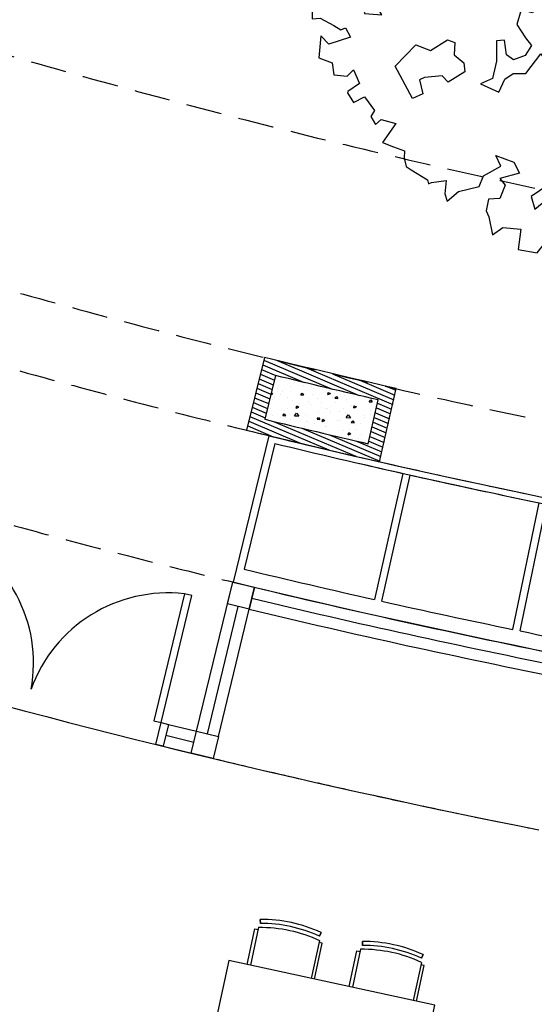
# Model space of a CAD drawing. Extents: x -29218 to 685264445, y -11489 to 476666165.
# Drawn here: x 685035755 to 685039175, y 476239727 to 476246272 of the extents above; entities that cross this region are included whole.
import ezdxf

# ---------------------------------------------------------------- set-up
doc = ezdxf.new("R2010")
doc.units = 0
doc.header["$LTSCALE"] = 75
doc.linetypes.add('HIDDEN2', pattern=[4.762499999999999, 3.175, -1.5875])
for name, color, linetype in [('A-CLNG-EXPOSED DUCTS', 8, 'Continuous'), ('A-DOOR', 9, 'Continuous'), ('A-DOOR-JAMB', 5, 'Continuous'), ('A-DOOR-SWNG', 8, 'Continuous'), ('A-FLOR-BEYD', 9, 'Continuous'), ('A-FLOR-BRICK-EXT', 2, 'Continuous'), ('A-FLOR-BRICK-INT', 9, 'Continuous'), ('A-FLOR-OVHD', 6, 'HIDDEN2'), ('A-FURN', 9, 'Continuous'), ('A-GLAZ', 6, 'Continuous'), ('A-GROWIES', 251, 'Continuous'), ('A-WALL-PART', 4, 'Continuous')]:
    doc.layers.add(name, color=color, linetype=linetype)

# ---------------------------------------------------------------- blocks, each defined once
blk = doc.blocks.new('A$C2C501183')
at = {"layer": 'A-CLNG-EXPOSED DUCTS'}
blk.add_arc((-9.884888529777527, -3.641085028648376), 55971.40691563887, 287.4381078780688, 292.4395692034207, dxfattribs=at)
at = {"layer": 'A-DOOR'}
blk.add_lwpolyline([(18871.01651096344, -52535.25480318069), (18573.20679974556, -51719.94297540188), (18526.24182724953, -51737.09791457653), (18824.0515729785, -52552.40981996059)], close=True, dxfattribs=at)
at = {"layer": 'A-DOOR-JAMB'}
for points in [[(19290.5047109127, -52542.23206436634), (19150.62224245071, -52593.54457724094), (19099.11266243458, -52452.66682136059), (19238.99513089657, -52401.35430800915), (19290.5047109127, -52542.23206436634)], [(18969.44627642632, -52658.99477779865), (18922.48130702972, -52676.14970982075), (18871.0165117979, -52535.25480282307), (18917.98148071766, -52518.09987080097), (18969.44627642632, -52658.99477779865)]]:
    blk.add_lwpolyline(points, close=True, dxfattribs=at)
at = {"layer": 'A-DOOR-SWNG'}
for centre, radius, start, end in [((18966.8240237236, -52597.75191867352), 966.8702046352334, 117.1086232305085, 193.946142075518), ((17151.72705125809, -53202.92352759838), 952.4411325027078, 22.99987869731066, 100.8822141695537)]:
    blk.add_arc(centre, radius, start, end, dxfattribs=at)
at = {"layer": 'A-FLOR-BEYD'}
for p, q in [((19099.11266249418, -52452.66682124138), (18748.61677765846, -51494.06700766087)), ((19238.99513089657, -52401.35430788994), (18940.06188631058, -51583.77737033367)), ((18917.98148095608, -52518.09987044334), (19098.85641694069, -52451.96599495411)), ((18969.44627654552, -52658.99477732182), (19150.36624437571, -52592.84442806244)), ((19150.57806372643, -52593.42374992371), (19150.62224245071, -52593.54457724094))]:
    blk.add_line(p, q, dxfattribs=at)
for radius, start, end in [(54801.00014825254, 290.0061964207837, 292.4281795315926), (54950.99699441891, 290.1617627156999, 292.396567642768), (54875.99857127349, 290.0061964207837, 290.0064146658682)]:
    blk.add_arc((0, 0), radius, start, end, dxfattribs=at)
at = {"layer": 'A-FLOR-OVHD'}
for centre, radius, start, end in [((0.0001053214073181152, -0.001465678215026855), 54800.96128232274, 287.6887324310007, 290.0114351754029), ((4.547834396362305e-05, -7.808208465576172e-05), 55971.50804044274, 290.160349353713, 292.3980802606709)]:
    blk.add_arc(centre, radius, start, end, dxfattribs=at)
at = {"layer": 'A-GLAZ'}
for p, q in [((19168.57620722055, -52427.16474640369), (18869.62266266346, -51609.53228676319)), ((18943.71387845278, -52588.54732453823), (19124.86745238304, -52523.10569941998))]:
    blk.add_line(p, q, dxfattribs=at)
blk.add_lwpolyline([(18748.61677765846, -51494.06700766087), (18888.36231696606, -51442.97217595577), (18940.06200778484, -51583.77770042419), (18800.12560796738, -51634.94271481037), (18748.80801415443, -51493.99785768986)], dxfattribs=at)
blk.add_arc((0, 0), 54875.99857127349, 290.1617627156999, 292.3964541461469, dxfattribs=at)
at = {"layer": 'A-WALL-PART'}
for p, q in [((18940.06200778484, -51583.77770042419), (18888.36231696606, -51442.97217595577)), ((18940.06188631058, -51583.77737033367), (18800.12560796738, -51634.94271481037))]:
    blk.add_line(p, q, dxfattribs=at)
blk = doc.blocks.new('A$C25985237')
at = {"layer": 'A-FLOR-BEYD'}
for p, q in [((-5594.955932736397, 1092.07711660862), (-5351.917340040207, 2064.21731364727)), ((-5313.848188638687, 2012.429875969887), (-5522.049491167068, 1178.018727898598)), ((-4463.256174445152, 1807.933844923973), (-4657.484539747238, 970.1600497961044)), ((-4608.817380785942, 958.9005165100098), (-4414.981400132179, 1796.764061808586)), ((-3739.55692923069, 765.6469762325287), (-3560.166527986526, 1606.721776247025)), ((-3690.656875014305, 755.2172255516052), (-3511.266470074654, 1596.292024850845)), ((-2818.19290792942, 576.9834192991257), (-2653.301205277443, 1421.02040553093)), ((-2767.814574360847, 567.091347694397), (-2602.888305425644, 1411.121596693993)), ((-1892.440814375877, 403.8647980690002), (-1742.049840450287, 1250.605779767036)), ((-1843.21132850647, 395.1210728883743), (-1692.820351004601, 1241.862053990364)), ((-843.5306873321533, 1140.004179239273), (-1002.434337973595, 151.6694272756577)), ((-899.340736746788, 1107.442625522614), (-1036.64158308506, 258.4797874689102))]:
    blk.add_line(p, q, dxfattribs=at)
for centre, radius, start, end in [((7696.426228642464, 54256.84324967861), 53798.97263862018, 255.9635610574933, 260.8663319911348), ((7696.428862214088, 54256.84273540974), 53840.00415610409, 256.0162315240567, 256.947219157797), ((7696.464353084564, 54256.83453202248), 53840.00416324121, 256.9999110354864, 257.931815545984), ((7693.635379910469, 54257.43791544437), 53840.00416324121, 257.9880983163561, 258.9199990967613), ((7696.392997860909, 54256.84911203384), 53840.00416324121, 258.9716779438893, 259.9035710585595), ((7696.392997860909, 54256.84911203384), 53840.00416324121, 259.9567781654321, 260.8132270406424), ((7696.428863048553, 54256.84273529053), 54699.99800683296, 256.0158157281155, 256.947219157797), ((7696.429016947746, 54256.8427054882), 54799.99999213922, 255.9674821451506, 260.8663252475475), ((7696.464356660843, 54256.83452296257), 54699.99800581798, 256.9995035274081, 257.9322563303645), ((7693.63537299633, 54257.43790876865), 54699.99800581798, 257.9876656377603, 258.92041570801), ((7696.39299094677, 54256.84910511971), 54699.99800581798, 258.9712332055072, 259.9039663240539), ((7696.39299094677, 54256.84910511971), 54699.99800581798, 259.9563346293852, 260.8140636115378)]:
    blk.add_arc(centre, radius, start, end, dxfattribs=at)
blk = doc.blocks.new('A$C3DAD6DD6')
at = {"layer": 'A-FURN'}
for p, q in [((229838.6764496565, 44186.00398898125), (229817.2274832726, 44181.14501047134)), ((229892.3301707506, 43949.1606221199), (229838.6764496565, 44186.00398898125)), ((229392.7953730822, 44085.02130842209), (229414.2448730469, 44089.87792932987)), ((229446.4230639935, 43848.17204642296), (229392.7953730822, 44085.02130842209)), ((229161.8183309436, 44032.70986890793), (229140.3693645597, 44027.85089015961)), ((229215.4720518589, 43795.86650204659), (229161.8183309436, 44032.70986890793)), ((228715.9372544289, 43931.72718834877), (228737.3867542744, 43936.58380949497)), ((228769.5649456978, 43694.87792658806), (228715.9372544289, 43931.72718834877))]:
    blk.add_line(p, q, dxfattribs=at)
for points in [[(229801.9677884579, 44221.79932665825), (229802.0578844547, 44248.10666227341)], [(229410.4992839098, 44133.13994836807), (229399.0832529068, 44156.84138846397)], [(229125.1096696854, 44068.50520634651), (229125.1997654438, 44094.81254243851)], [(228733.6411653757, 43979.84582853317), (228722.2251338959, 44003.54726862907)], [(230168.2769050598, 43293.92878580093), (230013.6574761271, 43976.63870334625), (228648.2376400232, 43667.39984464645), (228802.8570692539, 42984.68992686272)]]:
    blk.add_lwpolyline(points, close=True, dxfattribs=at)
for points in [[(229813.8708541393, 44195.96072649956), (229870.8808954954, 43944.30157327652)], [(229410.8904912472, 44104.69415473938), (229467.8728730679, 43853.02873730659)], [(229137.0127353668, 44042.66660642624), (229194.0227768421, 43791.00745368004)], [(228734.0323728323, 43951.40003490448), (228791.0147542953, 43699.73461723328)]]:
    blk.add_lwpolyline(points, dxfattribs=at)
for centre, radius, start, end in [((229808.006773293, 43287.47577500343), 960.6493069917359, 90.3548135261627, 115.1672160738619), ((229808.003669858, 43286.56949675083), 935.2493069917357, 90.36977877654662, 115.1522442745492), ((229130.7522727251, 43134.09188270569), 960.6493069917359, 90.3548135261627, 115.1672160738619), ((229131.1455509663, 43133.27537679672), 935.2493069917357, 90.36977877654662, 115.1522442745492)]:
    blk.add_arc(centre, radius, start, end, dxfattribs=at)
blk.add_ellipse((229811.0979305506, 43272.77240657806), major_axis=(-884.6850541470648, -263.8498029661428), ratio=0.9999999995994691, start_param=4.419542635226352, end_param=4.870927167255557, dxfattribs=at)
at = {"layer": 'A-FURN', "extrusion": (0, 0, -1)}
blk.add_ellipse((229134.2978168726, 43119.49142348766), major_axis=(184.918275232377, -904.4830536185586), ratio=0.9999999997742726, start_param=2.89481288654908, end_param=3.346197419010772, dxfattribs=at)
blk = doc.blocks.new('A$C527035F9')
at = {"layer": 'A-FURN'}
blk.add_blockref('A$C3DAD6DD6', (-5.960464477539062e-08, -1.192092895507812e-07), dxfattribs=at)
blk = doc.blocks.new('A$C1C962A5C')
at = {"linetype": 'ByBlock'}
for points in [[(17.47983704670332, 4493.57756903964), (105.6216414591181, 4706.241994949451), (287.090062308067, 4794.419927643743), (432.2647989873076, 4690.681183297493), (432.2647989873076, 4566.194690082018), (468.5584831571323, 4420.960447997306), (556.7002875695471, 4420.960447997306), (717.429460321553, 4581.755501733933), (930.0067533160909, 4654.372622776325), (966.3004374859738, 4566.194690082018), (1054.44224189833, 4566.194690082018), (1163.323294407688, 4633.624873907058), (1272.204346917162, 4493.57756903964), (1251.465098820103, 4348.343326954928), (1324.052467159694, 4369.091075824181), (1521.075324081467, 4493.57756903964), (1645.510812663706, 4509.138380691598), (1681.804496833473, 4348.343326954928), (1629.956376590941, 4171.987461566285), (1826.97923351283, 4275.726205912535), (1842.533669585478, 4011.192407829658), (1987.708406264719, 3990.44465896039), (2024.002090434544, 4171.987461566285), (2024.002090434544, 4312.034766433702), (2221.024947356316, 4296.473954781803), (2272.873067598965, 4332.78251530297), (2309.166751768731, 4171.987461566285), (2221.024947356316, 4026.753219481572), (2361.014872011379, 4026.753219481572), (2506.189608690562, 4171.987461566285), (2615.070661199919, 4026.753219481572), (2578.776977030211, 3881.518977396845), (2578.776977030211, 3741.471672529427), (2558.037728933094, 3559.928869923489), (2687.658029539569, 3596.237430444657), (2755.060585854982, 3741.471672529427), (2884.680886461399, 3596.237430444657), (3045.410059213405, 3720.723923660167), (3097.258179455937, 3845.210416875678), (3149.106299698469, 3741.471672529427), (3273.541788280767, 3741.471672529427), (3185.399983868352, 3580.67661879275), (3097.258179455937, 3419.881565056072), (3257.987352207943, 3290.208134623266), (3330.574720547593, 3435.44237670803), (3382.422840790125, 3310.955883492519), (3543.152013542131, 3383.573004534905), (3703.881186294137, 3419.881565056072), (3740.174870463961, 3259.086511319394), (3615.739381881722, 3113.852269234674), (3470.564645202481, 3041.23514819234), (3470.564645202481, 2880.440094455662), (3543.152013542131, 2683.336480197817), (3615.739381881722, 2828.570722282529), (3760.914118560962, 2683.336480197817), (3760.914118560962, 2901.187843324915), (3900.904043215967, 2953.057215498004), (3937.197727385734, 3061.982897061549), (3994.23065965256, 2864.879282803704), (4046.078779895208, 2735.205852370891), (3937.197727385734, 2631.467108024692), (3921.643291312968, 2522.541426461139), (4061.633215967973, 2574.410798634213), (4082.372464064974, 2398.054933245628), (4082.372464064974, 2289.129251682076), (3973.491411555617, 2216.51213063969), (3885.349607143202, 2128.334197945398), (3973.491411555617, 2019.408516381896), (4082.372464064974, 2128.334197945398), (4191.253516574448, 2200.951318987783), (4367.53712539922, 2076.464825772273), (4528.266298151226, 1915.669772035639), (4455.678929811576, 1858.613462645168), (4170.514268477331, 1822.304902124), (4025.339531798149, 1661.509848387366), (3921.643291312968, 1500.714794650645), (3615.739381881722, 1609.640476214248), (3812.762238803611, 1324.35892926206), (4082.372464064974, 1376.228301435185), (4279.395320986805, 1500.714794650645), (4512.71186207846, 1396.976050304438), (4637.147350660583, 1537.023355171863), (4761.582839242823, 1376.228301435185), (4761.582839242823, 1215.433247698507), (4549.005546248169, 1251.741808219718), (4331.243441229337, 1215.433247698507), (4009.785095725325, 1002.768821788704), (4331.243441229337, 893.8431402251954), (4512.71186207846, 966.4602612675371), (4886.018327825004, 821.22601918281), (4974.160132237361, 841.9737680520702), (5031.193064504187, 624.1224049249722), (4834.170207582414, 520.3836605787146), (4600.853666490817, 484.0751000575474), (4528.266298151226, 286.9714857996514), (4367.53712539922, 105.4286831937643), (4549.005546248169, -3.496998369788344), (4886.018327825004, 89.86787154185004), (5031.193064504187, -70.92718219487142), (4922.312011994713, -252.4699848007585), (4746.028403170058, -164.2920521064661), (4512.71186207846, -252.4699848007585)], [(4512.71186207846, -252.4699848007585), (4777.13727531553, -449.5735990586036), (4906.757575922064, -574.0600922741141), (5031.193064504187, -522.190720100989), (5140.074117013661, -646.6772133164559), (4994.899380334478, -786.7245181838662), (4834.170207582414, -807.4722670531337), (4725.289155072998, -1020.136692962929), (4580.114418393758, -859.3416392262516), (4403.830809568986, -1004.575881310971), (4351.982689326454, -1180.931746699607), (4725.289155072998, -1274.296616611202), (4637.147350660583, -1274.296616611202), (4813.430959485355, -1144.623186178396), (4974.160132237361, -1378.035360957459), (4906.757575922064, -1538.830414694137), (4709.734719000175, -1559.578163563347), (4549.005546248169, -1538.830414694137), (4455.678929811576, -1668.503845126899), (4367.53712539922, -1538.830414694137), (4222.362388719979, -1632.195284605732), (4279.395320986805, -1860.420522167435), (4512.71186207846, -1969.346203730995), (4564.559982320992, -2114.580445815765), (4709.734719000175, -2041.96332477338), (4688.995470903232, -2254.627750683176), (4600.853666490817, -2347.99262059477), (4419.385245641752, -2311.68406007361), (4258.656072889746, -2347.99262059477), (4082.372464064974, -2254.627750683176), (3994.23065965256, -2347.99262059477), (3973.491411555617, -2488.039925462195), (3776.468554633728, -2384.301181115945), (3600.184945809015, -2187.197566858093), (3330.574720547593, -2093.832696946498), (3097.258179455937, -2078.271885294547), (2900.235322534223, -1933.03764320982), (2988.37712694658, -2166.449817988883), (3294.28103637771, -2239.066939031225), (3185.399983868352, -2384.301181115945), (3294.28103637771, -2596.965607025741), (3418.716524959949, -2472.479113810288), (3667.58750212437, -2721.452100241208), (3812.762238803611, -2970.425086672229), (4046.078779895208, -2794.069221283593), (4134.220584307564, -3079.35076823573), (3957.936975482793, -3115.659328756949), (3776.468554633728, -3297.202131362843), (3864.610359046143, -3400.940875709086), (3667.58750212437, -3494.305745620732), (3563.89126163919, -3364.632315187919), (3455.010209129832, -3546.175117793857), (3206.139231965411, -3437.249436230253), (3024.670811116346, -3188.276449799334), (2791.354270024749, -3203.837261451241), (2755.060585854982, -3400.940875709086), (2952.083442776755, -3457.997185099521), (3242.432916135178, -3670.661611009316), (3112.812615528761, -3779.587292572876), (3221.693668038235, -3940.382346309547), (3185.399983868352, -4028.560279003847), (2952.083442776755, -3955.943157961461), (2936.529006703931, -4064.868839525006), (2988.37712694658, -4189.355332740524), (2863.94163836434, -4189.355332740524), (2718.7669016851, -4189.355332740524), (2651.364345369802, -4261.972453782902), (2526.928856787563, -4101.177400046174), (2490.635172617796, -4334.589574825237), (2615.070661199919, -4459.076068040704), (2418.047804278205, -4547.25400073504), (2345.460435938556, -4459.076068040704), (2112.143894846959, -4438.328319171495), (2003.262842337484, -4692.488242819767), (2132.88314294396, -4671.7404939505), (2163.99201508949, -4801.41392438332), (1899.566601852304, -4868.844108208352), (1826.97923351283, -4744.357614992885), (1629.956376590941, -4583.562561256207), (1541.814572178584, -4692.488242819767), (1448.487955741934, -4531.693189083089), (1308.498031086929, -4547.25400073504), (1308.498031086929, -4765.105363862094), (1505.520888008818, -4853.283296556445), (1396.639835499343, -4962.20897811999), (1235.910662747337, -4941.461229250737), (1127.02961023798, -4780.666175514059), (966.3004374859738, -4832.535547687177), (841.8649489037343, -4671.7404939505), (644.8420919819619, -4510.945440213822), (753.7231444913195, -4474.636879692654), (608.548407812079, -4744.357614992885), (359.6774306477164, -4744.357614992885), (287.090062308067, -4889.591857077612), (411.5255508903065, -4853.283296556445), (499.6673553027213, -4977.769789771904), (447.819235060073, -5050.38691081429), (1.92540097393794, -5263.051336724093), (-158.803771778068, -5029.63916194503), (-179.5430198750691, -4780.666175514059), (-122.5100876082433, -4671.7404939505), (-267.6848242874257, -4568.0017496043), (-215.8367040448938, -4350.150386477202), (-283.2392603602493, -4173.794521088559), (-412.8595609666663, -4064.868839525006), (-501.0013653790811, -4261.972453782902), (-449.1532451365492, -4474.636879692654), (-625.4368539613206, -4619.871121777382), (-552.8494856216712, -4728.796803340934), (-480.26211728208, -4889.591857077612), (-646.1761020582635, -5263.051336724093), (-822.4597108830931, -5086.69547133545), (-967.6344475622755, -4925.90041759883), (-1092.069936144515, -5029.63916194503), (-1216.505424726696, -4925.90041759883), (-1429.08271772135, -5065.947722466241), (-1610.551138570299, -5014.078350293123), (-1755.72587524954, -4801.41392438332), (-1610.551138570299, -4604.310310125475), (-1698.692942982714, -4407.206695867622), (-1610.551138570299, -4189.355332740524), (-1558.703018327767, -4028.560279003847), (-1662.399258812831, -3940.382346309547), (-1786.834747395071, -4189.355332740524), (-1895.715799904487, -4080.429651176964), (-1952.748732171312, -4210.103081609777), (-1916.455048001546, -4438.328319171495), (-2165.326025165909, -4438.328319171495), (-2414.197002330329, -4261.972453782902), (-2559.37173900957, -4438.328319171495), (-2668.252791518928, -4277.533265434817), (-2735.655347834341, -4137.485960567392), (-2917.12376868329, -4064.868839525006), (-2865.275648440758, -3955.943157961461), (-2896.384520586347, -3722.530983182442), (-2917.12376868329, -3598.044489966931), (-2865.275648440758, -3546.175117793857), (-2968.971888925938, -3421.688624578346), (-3186.73399394477, -3691.409359878577), (-3114.146625605179, -3852.204413615254), (-3435.604971109075, -3758.839543703609), (-3435.604971109075, -3546.175117793857), (-3596.334143861197, -3457.997185099521), (-3544.486023618549, -3260.893570841668), (-3420.050535036426, -3203.837261451241), (-3580.779707788432, -3043.042207714563), (-3757.063316613086, -3167.528700930066), (-3777.802564710146, -3167.528700930066), (-3881.498805195326, -3027.481396062605), (-3741.508880540438, -2902.994902847146), (-3881.498805195326, -2685.14353972004), (-3990.379857704742, -2705.891288589301), (-4078.521662117098, -2596.965607025741), (-3974.825421632035, -2545.096234852623), (-3954.086173534975, -2311.68406007361), (-4296.28376713593, -2399.861992767903), (-4296.28376713593, -2223.506127379267), (-4296.28376713593, -2041.96332477338), (-4399.98000762111, -2005.654764252162), (-4508.861060130585, -1933.03764320982), (-4529.600308227527, -1844.859710515528), (-4581.448428470176, -1559.578163563347), (-4633.296548712708, -1523.269603042172), (-4597.002864542941, -1486.961042521005), (-4493.306624057819, -1289.857428263109), (-4690.329480979592, -1237.988056090035), (-4778.471285391948, -1165.370935047649), (-4581.448428470176, -1056.445253484104), (-4399.98000762111, -786.7245181838662), (-4223.696398796339, -786.7245181838662), (-3990.379857704742, -589.6209039260211), (-3865.944369122561, -719.2943343588413), (-3865.944369122561, -428.825850189387), (-3990.379857704742, -288.7785453219258), (-4171.848278553807, -537.751531752896), (-4239.250834869104, -428.825850189387), (-4457.012939887936, -428.825850189387), (-4529.600308227527, -589.6209039260211), (-4705.883917052357, -558.4992806221635), (-4778.471285391948, -485.8821595797781), (-5011.787826483545, -340.6479174950509), (-4851.058653731539, -231.7222359315056), (-4778.471285391948, 32.81156215137889), (-5084.375194823195, 105.4286831937643), (-5027.342262556369, 390.710230145909), (-4794.025721464714, 463.3273511882944), (-4669.59023288259, 427.0187906671199), (-4597.002864542941, 587.8138444037977), (-4332.577451305813, 624.1224049249722), (-4296.28376713593, 748.6088981404246), (-4368.87113547558, 857.5345797039772), (-4529.600308227527, 1106.507566134947), (-4705.883917052357, 1163.563875525382), (-4814.764969561831, 1288.050368740893), (-4757.732037295005, 1433.284610825605), (-4597.002864542941, 1485.15398299873), (-4311.838203208696, 1500.714794650645), (-4332.577451305813, 1645.949036735408), (-4493.306624057819, 1806.744090472086), (-4399.98000762111, 2055.717076903064), (-4508.861060130585, 2237.259879508951), (-4348.131887378579, 2346.185561072503), (-4042.227977947332, 2309.877000551336), (-3845.205121025501, 2377.307184376412), (-3881.498805195326, 2595.158547503474), (-4062.967226044333, 2735.205852370891), (-3954.086173534975, 2916.748654976822), (-3684.475948273495, 3041.23514819234), (-3560.040459691314, 3238.338762450134), (-3596.334143861197, 3419.881565056072), (-3202.288430017594, 3456.190125577246), (-3186.73399394477, 3383.573004534905), (-2917.12376868329, 3435.44237670803), (-2917.12376868329, 3544.368058271582), (-2932.678204756114, 3684.415363139007), (-2880.830084513582, 3720.723923660167), (-2865.275648440758, 3720.723923660167), (-2668.252791518928, 3653.293739835135), (-2450.490686500096, 3777.780233050595), (-2471.229934597155, 3845.210416875678), (-2450.490686500096, 4026.753219481572), (-2341.609633990738, 4026.753219481572), (-2165.326025165909, 3938.57528678728), (-1843.867679661897, 3954.136098439194), (-1843.867679661897, 4011.192407829658), (-1755.72587524954, 4135.678901045118), (-1771.280311322305, 4223.85683373941), (-1719.432191079773, 4369.091075824181), (-1486.115649988176, 4472.829820170387), (-1143.918056387047, 4384.651887476095), (-1055.77625197469, 4581.755501733933), (-1143.918056387047, 4690.681183297493), (-983.188883635099, 4690.681183297493), (-910.6015152954496, 4566.194690082018), (-874.3078311256832, 4239.417645391368), (-931.340763392509, 3990.44465896039), (-822.4597108830931, 3902.266726266098), (-713.5786583736772, 3974.883847308447), (-677.2849742038525, 4223.85683373941), (-537.2950495489058, 4239.417645391368), (-412.8595609666663, 4011.192407829658), (-86.21640343847685, 3580.67661879275), (38.21908514370443, 3471.750937229197), (141.9153256288846, 3954.136098439194), (1.92540097393794, 4099.37034052395), (-106.9556515355362, 4296.473954781803), (-86.21640343847685, 4509.138380691598), (17.47983704670332, 4493.57756903964)]]:
    blk.add_lwpolyline(points, dxfattribs=at)
for points in [[(932.2514110077173, 4029.220674590208), (682.432405443571, 3885.973040924757), (770.7830293625593, 3797.586203131214), (770.7830293625593, 3654.338569465763), (877.4130927131046, 3544.61697772194), (1020.602034926706, 3687.864611387449), (950.530850439216, 3797.586203131214), (1182.070416571805, 3831.112245052907), (1130.278671515814, 3922.546904839328)], [(-859.1336532814894, 3133.161008682873), (-1054.114340551081, 3169.734872597495), (-1303.933346115227, 3294.695574305617), (-1340.492224978283, 3044.774170889279), (-1626.870109405427, 3026.487238931986), (-1681.708427700039, 2810.091877437342), (-1520.24004605494, 2758.27890355837), (-1288.700479922292, 2615.031269892919), (-1215.582722196181, 2739.991971601041), (-1233.86216162768, 2938.100401138399), (-1072.39377998258, 2919.813469181114), (-1017.555461688084, 2758.27890355837), (-804.2953349869931, 2864.952673309257), (-731.1775772608235, 3008.200306974708), (-499.6380111282342, 2953.339511102793), (-481.3585716967355, 3081.34803480385), (-715.9447110678884, 3206.308736512066)], [(3025.247225917003, 2221.862232811087), (2705.357035865367, 2310.249070604681), (2562.168093651766, 2130.427573024652), (2400.699712006666, 2078.614599145636), (2470.770896494156, 2203.575300853794), (2382.420272575167, 2398.635908398268), (2327.581954280555, 2273.67520669011), (2239.231330361508, 1987.179939359201), (2059.48350928491, 1825.645373736414), (2184.393012066896, 1807.358441779128), (1827.943943152262, 1630.58476619194), (1629.916682644049, 1414.189404697288), (1846.223382583819, 1432.476336654625), (2132.601267011021, 1450.763268611918), (2041.204069853411, 1539.150106405512), (2294.069648656063, 1648.871698149233), (2452.491457062657, 1575.723970320076), (2562.168093651766, 1807.358441779128), (2738.869341489743, 1898.793101565556), (2793.707659784355, 2005.466871316436), (2973.455480861012, 1968.893007401864), (3186.715607562102, 1862.219237650985), (3259.833365288214, 1987.179939359201), (3366.463428638759, 2185.288368896516), (3582.770128578471, 2255.388274732773), (3296.392244151211, 2310.249070604681)], [(-356.4490689146332, -213.3475395017595), (-194.9806872694753, -213.3475395017595), (0, 0), (-51.79174505587434, 124.9607017081144), (36.55887886311393, 268.2083353736234), (127.9560760207241, 429.7429009963598), (73.11775772611145, 518.1297387899467), (54.83831829461269, 716.2381683272615), (179.7478210765985, 804.6250061209066), (143.188942213601, 947.8726397863647), (161.4683816450997, 1127.694137366387), (271.1450182343251, 1234.367907117266), (359.4956421533134, 1270.941771031838), (377.7750815848703, 1469.050200569196), (322.9367632902577, 1630.58476619194), (484.4051449353574, 1792.119331814683), (447.8462660723599, 1987.179939359201), (377.7750815848703, 2112.140641067323), (447.8462660723599, 2203.575300853794), (502.6845843668561, 2185.288368896516), (591.0352082859608, 2078.614599145636), (645.8735265804571, 2130.427573024652), (700.7118448750698, 2005.466871316436), (645.8735265804571, 1862.219237650985), (539.2434632299701, 1664.110808113626), (609.3146477174596, 1539.150106405512), (664.1529660119559, 1395.902472740054), (557.5229026614688, 1219.128797152873), (414.3339604478679, 1182.554933238287), (414.3339604478679, 1021.0203676155), (539.2434632299701, 822.9119380781485), (718.9912843065686, 896.0596659073417), (950.530850439216, 896.0596659073417), (932.2514110077173, 804.6250061209066), (1057.160913789703, 734.525100284598), (1218.629295434803, 609.5643985763891), (1416.656555943075, 661.3773724554048), (1486.727740430564, 536.4166707472396), (1593.357803781051, 448.0298329536454), (1703.03444037016, 268.2083353736234), (2077.762948716409, 36.5738639145784), (1952.853445934306, 0), (1703.03444037016, 0), (1559.845498156559, 124.9607017081144), (1398.377116511518, 106.6737697508797), (1325.259358785464, 231.6344714590014), (1182.070416571805, 304.7821992881945), (950.530850439216, 216.3953614946004), (789.0624687941163, 249.9214034163306), (895.6925321446033, 341.3560632027657), (1005.369168733829, 466.3167649109382), (1075.440353221318, 393.1690370817887), (1111.999232084316, 484.6036968682674), (895.6925321446033, 661.3773724554048), (843.9007870886126, 502.8906288255093), (627.5940871489584, 536.4166707472396), (359.4956421533134, 448.0298329536454), (502.6845843668561, 341.3560632027657), (520.9640237984713, 179.8214975800292), (752.5035899310606, 73.14772782914952), (770.7830293625593, -124.9607017082089), (862.1802265202277, -161.5345656227873), (987.0897293022135, -304.7821992882455), (752.5035899310606, -304.7821992882455), (591.0352082859608, -231.6344714590959), (645.8735265804571, -179.8214975800729), (466.1257055038586, -106.6737697508797), (341.2162027218146, -304.7821992882455), (447.8462660723599, -466.3167649110328), (396.0545210163691, -646.1382624910548), (252.8655788027681, -822.9119380782431), (304.6573238587589, -1002.733435658265), (414.3339604478679, -1057.59423153018), (502.6845843668561, -1200.841865195631), (341.2162027218146, -1307.515634946503), (54.83831829461269, -1325.802566903796), (-15.23286619287683, -1200.841865195631), (36.55887886311393, -1091.120273451859), (91.39719715761021, -841.1988700355287), (36.55887886311393, -697.9512363700196), (-106.630063350487, -591.2774666191472), (-374.728508346132, -697.9512363700196), (-444.7996928336215, -771.0989641992201), (-572.7557688543457, -932.6335298219637), (-679.3858322048327, -822.9119380782431), (-929.2048377689789, -1002.733435658265), (-840.8542138499906, -1109.407205409145), (-715.9447110678884, -1234.36790711731), (-1002.32259549509, -1344.089498861082), (-965.7637166320928, -1487.33713252654), (-965.7637166320928, -1664.110808113721), (-892.6459589059814, -1737.258535942863), (-786.0158955553779, -1773.832399857441), (-731.1775772608235, -1950.60607544463), (-910.9253983374801, -2112.140641067417), (-1090.673219414079, -2237.101342775532), (-1108.952658845577, -2365.109866476589), (-1303.933346115227, -2365.109866476589), (-1358.771664409782, -2221.862232811138), (-1270.421040490794, -2130.427573024695), (-1288.700479922292, -1950.60607544463), (-1252.141601059237, -1807.358441779172), (-1179.023843333067, -1792.119331814778), (-1145.511537708691, -1682.397740070999), (-1233.86216162768, -1557.437038362841), (-1358.771664409782, -1395.902472740054), (-1303.933346115227, -1219.128797152909), (-1197.303282764682, -1307.515634946503), (-1145.511537708691, -1200.841865195631), (-1197.303282764682, -1039.307299572843), (-1377.051103841339, -932.6335298219637), (-1645.149548836926, -966.159571743694), (-1663.428988268541, -1145.981069323716), (-1894.968554401072, -1127.694137366438), (-2038.157496614673, -932.6335298219637), (-2111.275254340784, -804.6250061209066), (-2291.023075417383, -841.1988700355287), (-2415.932578199543, -984.4465037009795), (-2379.373699336429, -1109.407205409145), (-2181.346438828274, -1219.128797152909), (-2236.184757122828, -1325.802566903796), (-2522.56264155003, -1219.128797152909), (-2790.661086545733, -1182.554933238294), (-2933.850028759276, -1325.802566903796), (-2952.129468190775, -1021.020367615551), (-2735.822768251121, -1002.733435658265), (-2610.913265469018, -914.3465978646709), (-2540.842080981529, -734.5251002846489), (-2181.346438828274, -627.8513305337619), (-2291.023075417383, -466.3167649110328), (-2163.066999396775, -393.1690370818324), (-2129.554693772283, -572.9905346619053), (-1931.527433264186, -572.9905346619053), (-1931.527433264186, -393.1690370818324), (-1843.176809345081, -249.9214034163815), (-1681.708427700039, -484.6036968682674), (-1843.176809345081, -591.2774666191472), (-1733.50017275603, -716.2381683273561), (-1575.078364349436, -661.3773724554558), (-1340.492224978283, -518.1297387899976), (-1233.86216162768, -646.1382624910548), (-1108.952658845577, -591.2774666191472), (-1090.673219414079, -484.6036968682674), (-1072.39377998258, -393.1690370818324), (-1303.933346115227, -179.8214975800729), (-1233.86216162768, -36.57386391461478), (-1090.673219414079, 249.9214034163306), (-1215.582722196181, 286.4952673309017), (-1179.023843333067, 411.4559690390743), (-1072.39377998258, 484.6036968682674), (-947.4842772005941, 304.7821992881945), (-874.3665194744826, 143.2476336654508), (-767.7364561238792, 249.9214034163306), (-822.5747744184919, 393.1690370817887), (-947.4842772005941, 536.4166707472396), (-965.7637166320928, 771.0989641991764), (-1145.511537708691, 697.9512363700269), (-1270.421040490794, 804.6250061209066), (-1556.798924917937, 716.2381683272615), (-1608.590669973928, 822.9119380781485), (-1520.24004605494, 966.1595717435994), (-1575.078364349436, 1039.307299572793), (-1733.50017275603, 1075.881163487415), (-2004.645190990297, 966.1595717435994), (-2111.275254340784, 1109.407205409094), (-2199.625878259772, 1307.515634946409), (-2361.09425990493, 1377.615540782725), (-2486.003762687033, 1557.437038362747), (-2486.003762687033, 1718.971603985534), (-2577.400959844643, 1807.358441779128), (-2754.102207682619, 1862.219237650985), (-2863.778844271787, 1987.179939359201), (-2845.499404840288, 2148.714504981894), (-2647.472144332132, 2042.040735231065), (-2486.003762687033, 1880.506169608321), (-2306.255941610318, 1843.932305693699), (-2199.625878259772, 1630.58476619194), (-1788.338491050585, 1362.376430818324), (-1556.798924917937, 1325.802566903745), (-1413.609982704336, 1252.654839074552), (-1447.122288328828, 1182.554933238287), (-1233.86216162768, 1039.307299572793), (-1145.511537708691, 1164.268001280958), (-1179.023843333067, 1469.050200569196), (-804.2953349869931, 1344.089498861031), (-874.3665194744826, 1109.407205409094), (-840.8542138499906, 947.8726397863647), (-587.9886350472225, 1091.120273451816), (-499.6380111282342, 1594.010902277369), (-411.2873872092459, 1682.397740070963), (-338.1696294831345, 1432.476336654625), (-536.1968899912317, 914.3465978646273), (-749.4570166923804, 716.2381683272615), (-642.8269533418352, 518.1297387899467), (-463.0791322652367, 646.1382624910038), (-411.2873872092459, 341.3560632027657), (-661.1063927733339, 216.3953614946004), (-749.4570166923804, -54.86079587190761), (-554.4763294228469, 36.5738639145784), (-536.1968899912317, -143.2476336655018), (-517.917450559733, -249.9214034163815)], [(-2905.579757422791, 308.9416985676726), (-2725.690774201124, 492.2305025899477), (-2905.579757422791, 790.9233684040155), (-3085.468740644515, 611.0288014932667), (-3143.16898054583, 672.1250695006893), (-3143.16898054583, 1031.914203322172), (-3506.34107874817, 1089.616234218069), (-3686.230061969836, 1031.914203322172), (-3625.135690309631, 790.9233684040155), (-3564.041318649426, 672.1250695006893), (-3506.34107874817, 492.2305025899477), (-3625.135690309631, 370.0379665750952), (-3506.34107874817, 251.2396676717763), (-3265.35772386624, 431.1342345825178), (-3143.16898054583, 308.9416985676726)], [(3522.905793934013, 549.932533485844), (3522.905793934013, 729.8271003965856), (3163.127827490564, 672.1250695006893), (3102.033455830358, 549.932533485844), (2742.255489386967, 431.1342345825178), (2501.272134505038, 492.2305025899477), (2623.460877825448, 308.9416985676726), (3040.939084170153, 370.0379665750952), (3102.033455830358, 251.2396676717763), (3102.033455830358, 71.3451007610347), (3281.922439052083, 71.3451007610347), (3343.016810712288, 431.1342345825178), (3584.000165594218, 431.1342345825178), (3824.983520476089, 549.932533485844)], [(-4420.577769189724, 124.9607017081144), (-4170.758763625578, 268.2083353736234), (-4259.109387544682, 341.3560632027657), (-4061.082127036469, 393.1690370817887), (-4009.290381980478, 179.8214975800292), (-4259.109387544682, 0)], [(3832.589134142559, -877.7727339500998), (3634.561873634346, -932.6335298219637), (3564.490689146856, -1039.307299572843), (3491.372931420745, -896.0596659073926), (3348.183989207202, -1075.881163487415), (3454.814052557747, -1164.268001281052), (3421.301746933255, -1344.089498861082), (3564.490689146856, -1432.476336654676), (3744.238510223455, -1200.841865195631), (3601.04956800997, -1164.268001281052), (3869.148013005615, -1002.733435658265), (3994.057515787717, -1252.654839074596), (4173.805336864316, -1021.020367615551), (3975.77807635616, -697.9512363700196)], [(843.9007870886126, -1307.515634946503), (1005.369168733829, -1432.476336654676), (1361.818237648462, -1414.189404697383), (1578.124937588058, -1252.654839074596), (1505.007179862063, -1182.554933238294), (1684.755000938661, -1127.694137366438), (1879.735688208253, -1325.802566903796), (1666.475561507163, -1395.902472740054), (1684.755000938661, -1575.723970320127), (1916.294567071309, -1557.437038362841), (2166.113572635397, -1737.258535942863), (2166.113572635397, -1898.79310156565), (1864.502822015318, -1825.645373736457), (1523.286619293562, -1880.506169608314), (1361.818237648462, -1682.397740070999), (1038.881474358204, -1630.584766191991), (843.9007870886126, -1700.684672028292), (770.7830293625593, -1539.150106405548)], [(-2725.690774201124, -1673.292774562025), (-2844.485385762644, -1612.196506554603), (-3085.468740644515, -1792.091073465344), (-3024.37436898431, -1910.889372368671), (-3143.16898054583, -2151.880207286835), (-3204.263352206035, -2212.976475294257), (-3384.15233542776, -2090.783939279412), (-3506.34107874817, -2212.976475294257), (-3143.16898054583, -2633.861877123178), (-2725.690774201124, -2453.967310212422), (-2725.690774201124, -2212.976475294257), (-2484.707419319195, -2033.081908383516), (-2484.707419319195, -1910.889372368671), (-2664.596402540919, -1853.187341472774)], [(987.0897293022135, -4047.507606547588), (877.4130927131046, -3812.825313095658), (950.530850439216, -3636.051637508521), (862.1802265202277, -3456.230139928441), (789.0624687941163, -3367.843302134854), (895.6925321446033, -3169.734872597495), (1005.369168733829, -3367.843302134854), (1148.558110947313, -3331.269438220283), (1038.881474358204, -3169.734872597495), (862.1802265202277, -2971.62644306018), (575.8023420929676, -2794.852767472992), (609.3146477174596, -2578.457405978348), (520.9640237984713, -2471.783636227461), (341.2162027218146, -2328.53600256201), (664.1529660119559, -2346.822934519347), (682.432405443571, -2185.288368896559), (414.3339604478679, -2167.001436939274), (304.6573238587589, -2060.327667188394), (198.0272605082137, -2112.140641067417), (18.27943943161517, -1987.179939359201), (-51.79174505587434, -2167.001436939274), (36.55887886311393, -2380.348976441033), (0, -2596.744337935677), (54.83831829461269, -2703.418107686564), (18.27943943161517, -2919.813469181157), (-106.630063350487, -2794.852767472992), (-213.2601267010905, -2846.665741352015), (-106.630063350487, -3026.487238932037), (36.55887886311393, -3188.021804554824), (216.3066999397124, -3096.587144768346), (341.2162027218146, -3294.695574305711), (341.2162027218146, -3437.943207971162), (484.4051449353574, -3492.804003843019), (447.8462660723599, -3169.734872597495), (377.7750815848703, -2864.952673309293), (575.8023420929676, -3026.487238932037), (557.5229026614688, -3239.834778433797), (609.3146477174596, -3544.616977722035), (734.2241504995618, -3706.151543344778)], [(2623.460877825448, -2752.660176026489), (2440.177762844891, -2691.563908019074), (2080.399796401442, -2572.765609115741), (2022.699556500127, -2752.660176026489), (2022.699556500127, -2874.852712041335), (2202.588539721852, -2813.756444033912), (2321.383151283371, -2813.756444033912), (2440.177762844891, -2993.651010944661)], [(-2397.653138767986, -3849.399177010229), (-2291.023075417383, -3724.438475302071), (-2379.373699336429, -3617.764705551184), (-2397.653138767986, -3437.943207971162), (-2559.121520413028, -3349.556370177568), (-2486.003762687033, -3096.587144768346), (-2342.814820473432, -3276.408642348375), (-2254.464196554385, -3419.656276013826), (-2163.066999396775, -3239.834778433797), (-2074.716375477787, -3511.090935800305), (-2074.716375477787, -3706.151543344778), (-2217.905317691271, -3779.299271173972), (-2092.995814909285, -3940.833836796715)]]:
    blk.add_lwpolyline(points, close=True, dxfattribs=at)

msp = doc.modelspace()

# ---------------------------------------------------------------- hatches: boundary and pattern name
at = {"layer": 'A-FLOR-BRICK-INT'}
h = msp.add_hatch(dxfattribs=at)
h.set_pattern_fill('ANSI31', color=256, scale=10, angle=111.9680269068076, style=0)
h.set_pattern_definition([(156.9680269068076, (685037263.0279303, 476243333.2993388), (-12.42202056611, -29.21910171540426), [])])
edge = h.paths.add_edge_path()
edge.add_arc((685050115.4561318, 476295784.1575097), 53299.99997794539, 256.1787418576124, 257.14622430055863, ccw=False)
edge.add_line((685037382.4189509, 476244027.4211192), (685037263.0279303, 476243542.9423592))
edge.add_arc((685050115.4561349, 476295784.1575171), 53798.97277767071, 256.1785339815547, 257.1463895888329)
edge.add_line((685038147.2921867, 476243333.2993388), (685038258.144177, 476243819.802892))
edge = h.paths.add_edge_path(flags=16)
edge.add_arc((685050115.4561251, 476295784.157519), 53399.99998541507, 256.2859954725295, 257.0389621168324, ccw=False)
edge.add_line((685037455.618555, 476243906.5273578), (685037384.0820793, 476243616.2383326))
edge.add_arc((685050115.4561299, 476295784.1575202), 53698.97277957238, 256.2852735390211, 257.0396585253004)
edge.add_line((685038072.0347568, 476243453.1372817), (685038138.454823, 476243744.639475))
h = msp.add_hatch(dxfattribs=at)
h.set_pattern_fill('AR-CONC', color=256, scale=0.9999999999999999, angle=120.6801893399699, style=0)
h.set_pattern_definition([(354.2627927845223, (685038066.5235144, 476243432.650616), (119.3461540991574, 138.5705725135758), [19.04999999999999, -209.55]), (49.26279278452236, (685038066.5235144, 476243432.650616), (108.109042390012, -161.4222181909125), [15.24, -167.64]), (303.8117927845224, (685038076.4689922, 476243444.1981198), (227.4550612917859, -22.85056326986049), [16.18999999999999, -178.0899999999999]), (358.0785927845224, (685038101.9793934, 476243396.2703929), (164.7887462828701, 219.3081686748577), [28.57499999999999, -314.3249999999999]), (307.6271927845224, (685038115.7117937, 476243414.5460401), (342.7068823790182, -11.49647859362821), [24.285, -267.1349999999999]), (53.07879278452243, (685038101.9793934, 476243396.2703929), (342.7068425954122, -11.49590571826917), [22.86, -251.46]), (23.2627927845224, (685038111.3055353, 476243423.0933882), (37.20215170879406, 179.0567171966354), [19.04999999999999, -209.55]), (78.26279278452233, (685038111.3055353, 476243423.0933882), (172.8133432947305, -88.77074941363077), [15.24, -167.6399999999999]), (332.8113927845223, (685038114.4056805, 476243438.0147111), (210.0154823116672, 90.2853827504641), [16.19, -178.09]), (6.762792784522379, (685038066.5235144, 476243432.650616), (61.22711239428376, -58.39807168680949), [0, -165.6079999999999, 0, -170.1799999999999, 0, -168.2749999999999]), (36.76279278452239, (685038066.5235144, 476243432.650616), (117.7737122432941, -25.10712196397176), [0, -97.02799999999996, 0, -161.7979999999999, 0, -64.13499999999998]), (76.76279278452239, (685038025.9595655, 476243393.1173109), (93.10430036979221, 98.73812464337928), [0, -63.49999999999999, 0, -198.1199999999999, 0, -262.8899999999999]), (86.7627927845224, (685038007.769454, 476243375.3893713), (123.8285682999164, 85.17773475006797), [0, -82.54999999999997, 0, -131.5719999999999, 0, -186.6899999999999])])
edge = h.paths.add_edge_path()
edge.add_arc((685050115.4561251, 476295784.157519), 53399.99998541507, 256.2859954725295, 257.0389621168324, ccw=False)
edge.add_line((685037455.618555, 476243906.5273578), (685037384.0820793, 476243616.2383326))
edge.add_arc((685050115.4561299, 476295784.1575202), 53698.97277957238, 256.2852735390211, 257.0396585253004)
edge.add_line((685038072.0347568, 476243453.1372817), (685038138.454823, 476243744.639475))

# ---------------------------------------------------------------- linework, layer by layer
at = {"layer": 'A-FLOR-BEYD'}
msp.add_line((685036787.6904817, 476242473.8706174), (685036787.699555, 476242473.9069101), dxfattribs=at)
for centre, start, end in [((685050115.4916183, 476295784.1493145), 256.9999127152528, 257.9318149005862), ((685050112.6626451, 476295784.7526979), 257.9880990270881, 258.9199987686059)]:
    msp.add_arc(centre, 53840.0041632412, start, end, dxfattribs=at)
at = {"layer": 'A-FLOR-BRICK-EXT'}
msp.add_lwpolyline([(685038258.144177, 476243819.8028919, -0.004221463597450212), (685037382.4189509, 476244027.4211192), (685037263.0279303, 476243542.9423592, 0.004223091863038057), (685038147.2921867, 476243333.2993388), (685038258.144177, 476243819.802892)], format="xyb", dxfattribs=at)
at = {"layer": 'A-FLOR-BRICK-INT'}
msp.add_lwpolyline([(685038138.454823, 476243744.639475, -0.0032854485963502), (685037455.618555, 476243906.5273578), (685037384.0820793, 476243616.2383326, 0.003291637347629599), (685038072.0347568, 476243453.1372817)], format="xyb", close=True, dxfattribs=at)
at = {"layer": 'A-FLOR-OVHD'}
for centre, radius, start, end in [((685050115.4561273, 476295784.1575179), 51799.9999848118, 244.9058874793754, 280.0126126478267), ((685050111.6045372, 476295750.108739), 53267.07575411541, 247.4545412153291, 277.4871056291019), ((685050115.4551412, 476295784.1548108), 53798.96989658913, 248.4322332129182, 277.4782327007232)]:
    msp.add_arc(centre, radius, start, end, dxfattribs=at)

# ---------------------------------------------------------------- block references
for name, p, rotation in [('A$C2C501183', (685050115.4568516, 476295784.1587959), 326.3304798180259), ('A$C25985237', (685042777.478715, 476241477.6745947), 0.3783539285026663)]:
    msp.add_blockref(name, p, dxfattribs=dict(rotation=rotation))
at = {"layer": 'A-FURN', "rotation": 335.0441506426928}
msp.add_blockref('A$C527035F9', (684811421.0279418, 476296898.6504411), dxfattribs=at)
at = {"layer": 'A-GROWIES', "xscale": -0.4374000385721012, "yscale": 0.4373999512355322, "zscale": 0.5248799999999997, "rotation": 249.2241600364971}
msp.add_blockref('A$C1C962A5C', (685039814.2868123, 476246839.390376), dxfattribs=at)

doc.saveas('drawing.dxf')
